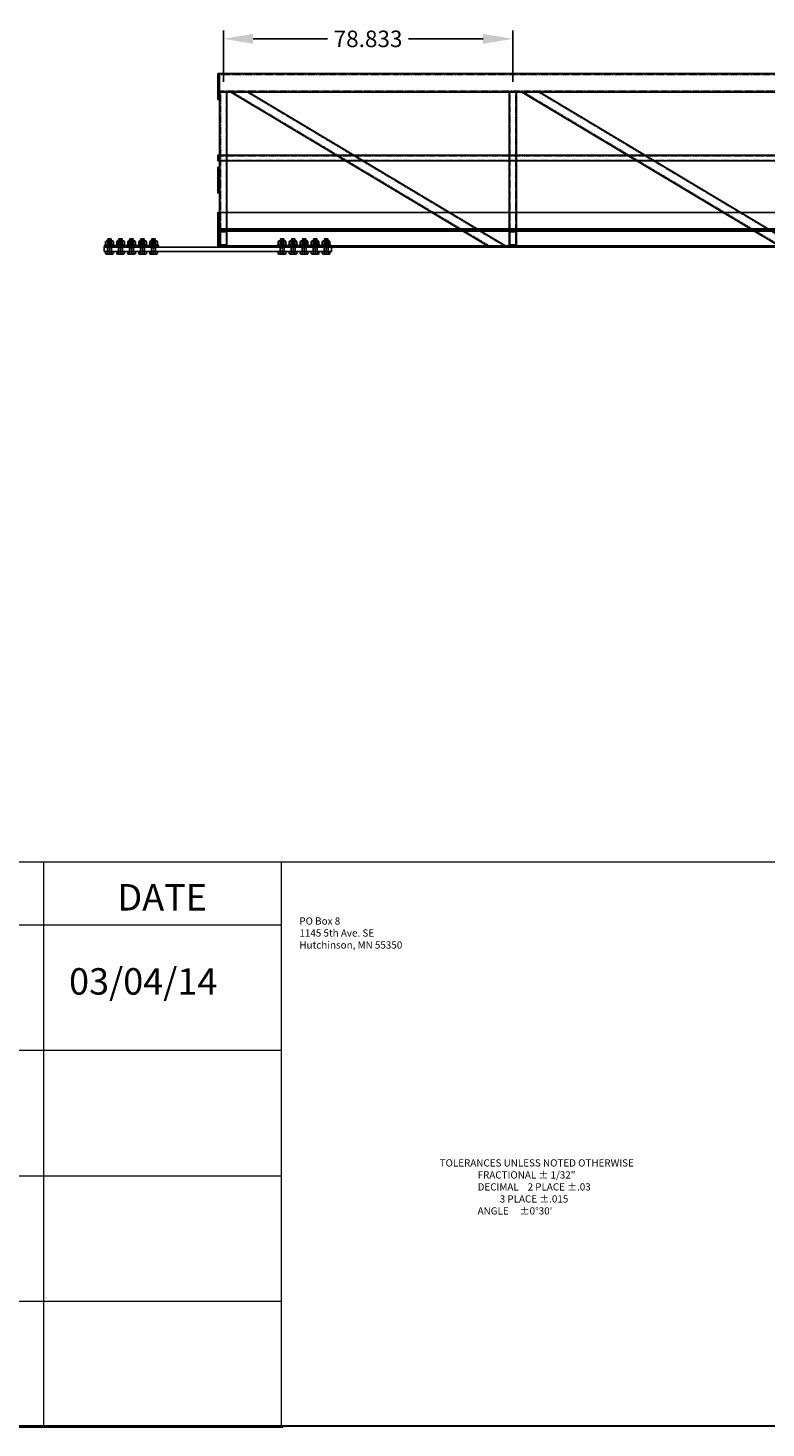
# Model space of a CAD drawing. Units: inches. Extents: x 11838 to 22807, y -11905 to 9040.
# Drawn here: x 14590 to 14791, y -5025 to -4644 of the extents above; entities that cross this region are included whole.
import ezdxf

# ---------------------------------------------------------------- set-up
doc = ezdxf.new("R2010")
doc.units = ezdxf.units.IN
doc.header["$MEASUREMENT"] = 0
doc.linetypes.add('CENTER', pattern=[2, 1.25, -0.25, 0.25, -0.25])
doc.linetypes.add('HIDDEN', pattern=[0.375, 0.25, -0.125])
doc.layers.add('HDW', color=4, linetype='Continuous')
doc.layers.add('SLD-0', color=179, linetype='Continuous')
doc.styles.add('SI-MECH', font='SI-MECH.shx', dxfattribs={"bigfont": 'GDTSYM.shx'})
doc.styles.add('SLDTEXTSTYLE1', font='swromns.ttf', dxfattribs={"width": 1.030928})
doc.dimstyles.new('STANDARD1', dxfattribs={"dimscale": 0, "dimtxt": 0.1, "dimasz": 0.18, "dimexe": 0.05, "dimexo": 0.0625, "dimgap": 0.09, "dimtad": 0, "dimtih": 1, "dimtoh": 1, "dimdec": 3, "dimzin": 0, "dimdsep": 46, "dimtxsty": 'SI-MECH', "dimcen": 0.09, "dimclrd": 1, "dimclre": 1, "dimclrt": 1, "dimadec": 0, "dimazin": 0, "dimtfac": 1, "dimtdec": 3, "dimtofl": 0, "dimtmove": 0, "dimatfit": 3, "dimfxl": 1, "dimtolj": 1, "dimtzin": 0, "dimarcsym": 0})

# ---------------------------------------------------------------- blocks, each defined once
blk = doc.blocks.new('SW_NOTE_1')
at = {"color": 0, "linetype": 'Continuous', "lineweight": 0, "char_height": 2.625, "attachment_point": 1, "style": 'SLDTEXTSTYLE1'}
for s, insert in [('TOLERANCES UNLESS NOTED OTHERWISE', (0, 3.58)), ('FRACTIONAL ± 1/32"', (13.78, -0.78)), ('DECIMAL    2 PLACE ±.03', (13.78, -5.13)), ('          3 PLACE ±.015', (13.78, -9.49)), ("ANGLE     ±0°30'", (13.78, -13.85))]:
    blk.add_mtext(s, dxfattribs=dict(at, insert=insert))
blk = doc.blocks.new('SW_NOTE_2')
at = {"color": 0, "linetype": 'Continuous', "lineweight": 0, "char_height": 2.625, "attachment_point": 1, "style": 'SLDTEXTSTYLE1'}
for s, insert in [('PO Box 8', (0, 3.58)), ('1145 5th Ave. SE ', (0, -0.78)), ('Hutchinson, MN 55350', (0, -5.13))]:
    blk.add_mtext(s, dxfattribs=dict(at, insert=insert))
blk = doc.blocks.new('4748LightSide')
at = {"color": 7, "linetype": 'Continuous', "lineweight": 15}
blk.add_line((9306.57, -2665.62), (9306.57, -2672.62), dxfattribs=at)
at = {"color": 3}
blk.add_lwpolyline([(9306.57, -2668.12), (9306.57, -2665.62), (9785.57, -2665.62), (9785.57, -2670.62), (9306.57, -2670.62), (9306.57, -2668.12)], dxfattribs=at)
at = {"color": 3, "linetype": 'HIDDEN'}
blk.add_lwpolyline([(9306.57, -2665.87), (9785.57, -2665.87), (9785.57, -2670.37), (9306.57, -2670.37)], dxfattribs=at)
at = {"color": 30}
for points in [[(9307.57, -2670.62), (9308.57, -2670.62), (9308.57, -2712.5), (9306.57, -2712.5), (9306.57, -2670.62), (9307.57, -2670.62)], [(9386.41, -2670.62), (9387.41, -2670.62), (9387.41, -2712.5), (9385.41, -2712.5), (9385.41, -2670.62), (9386.41, -2670.62)], [(9466.24, -2670.62), (9467.24, -2670.62), (9467.24, -2712.5), (9465.24, -2712.5), (9465.24, -2670.62), (9466.24, -2670.62)], [(9546.07, -2670.62), (9547.07, -2670.62), (9547.07, -2712.5), (9545.07, -2712.5), (9545.07, -2670.62), (9546.07, -2670.62)], [(9625.91, -2670.62), (9626.91, -2670.62), (9626.91, -2712.5), (9624.91, -2712.5), (9624.91, -2670.62), (9625.91, -2670.62)], [(9705.74, -2670.62), (9706.74, -2670.62), (9706.74, -2712.5), (9704.74, -2712.5), (9704.74, -2670.62), (9705.74, -2670.62)], [(9784.57, -2670.62), (9785.57, -2670.62), (9785.57, -2712.5), (9783.57, -2712.5), (9783.57, -2670.62), (9784.57, -2670.62)]]:
    blk.add_lwpolyline(points, dxfattribs=at)
at = {"color": 30, "linetype": 'HIDDEN'}
for points in [[(9308.39, -2670.62), (9308.39, -2712.5), (9306.76, -2712.5), (9306.76, -2670.62)], [(9387.22, -2670.62), (9387.22, -2712.5), (9385.59, -2712.5), (9385.59, -2670.62)], [(9467.05, -2670.62), (9467.05, -2712.5), (9465.43, -2712.5), (9465.43, -2670.62)], [(9546.89, -2670.62), (9546.89, -2712.5), (9545.26, -2712.5), (9545.26, -2670.62)], [(9626.72, -2670.62), (9626.72, -2712.5), (9625.09, -2712.5), (9625.09, -2670.62)], [(9706.55, -2670.62), (9706.55, -2712.5), (9704.93, -2712.5), (9704.93, -2670.62)], [(9785.39, -2670.62), (9785.39, -2712.5), (9783.76, -2712.5), (9783.76, -2670.62)]]:
    blk.add_lwpolyline(points, dxfattribs=at)
at = {"color": 1}
for points in [[(9311.24, -2670.62), (9314.44, -2670.62), (9384.41, -2712.5), (9379.54, -2712.5), (9309.57, -2670.62), (9311.24, -2670.62)], [(9390.58, -2670.62), (9393.78, -2670.62), (9463.74, -2712.5), (9458.87, -2712.5), (9388.91, -2670.62), (9390.58, -2670.62)], [(9470.41, -2670.62), (9473.61, -2670.62), (9543.57, -2712.5), (9538.71, -2712.5), (9468.74, -2670.62), (9470.41, -2670.62)], [(9621.74, -2670.62), (9618.54, -2670.62), (9548.57, -2712.5), (9553.44, -2712.5), (9623.41, -2670.62), (9621.74, -2670.62)], [(9701.57, -2670.62), (9698.37, -2670.62), (9628.41, -2712.5), (9633.28, -2712.5), (9703.24, -2670.62), (9701.57, -2670.62)], [(9780.91, -2670.62), (9777.71, -2670.62), (9707.74, -2712.5), (9712.61, -2712.5), (9782.57, -2670.62), (9780.91, -2670.62)], [(9306.07, -2708.5), (9306.07, -2703.5), (9786.07, -2703.5), (9786.07, -2708.5), (9306.07, -2708.5)], [(9306.07, -2708.25), (9786.07, -2708.25)]]:
    blk.add_lwpolyline(points, dxfattribs=at)
at = {"color": 1, "linetype": 'HIDDEN'}
for points in [[(9314.08, -2670.62), (9384.04, -2712.5), (9379.9, -2712.5), (9309.94, -2670.62)], [(9393.41, -2670.62), (9463.38, -2712.5), (9459.24, -2712.5), (9389.27, -2670.62)], [(9473.24, -2670.62), (9543.21, -2712.5), (9539.07, -2712.5), (9469.11, -2670.62)], [(9618.9, -2670.62), (9548.94, -2712.5), (9553.08, -2712.5), (9623.04, -2670.62)], [(9698.74, -2670.62), (9628.77, -2712.5), (9632.91, -2712.5), (9702.88, -2670.62)], [(9778.07, -2670.62), (9708.11, -2712.5), (9712.24, -2712.5), (9782.21, -2670.62)]]:
    blk.add_lwpolyline(points, dxfattribs=at)
blk.add_lwpolyline([(9786.07, -2688.62), (9786.07, -2689.37), (9306.07, -2689.37), (9306.07, -2687.87), (9786.07, -2687.87), (9786.07, -2688.62)])
at = {"linetype": 'HIDDEN'}
blk.add_lwpolyline([(9786.07, -2689.26), (9306.07, -2689.26), (9306.07, -2687.98), (9786.07, -2687.98)], dxfattribs=at)
at = {"color": 5}
for points in [[(9306.57, -2712.87), (9306.57, -2707.87), (9785.57, -2707.87), (9785.57, -2712.87), (9306.57, -2712.87)], [(9306.57, -2712.5), (9785.57, -2712.5)], [(9306.57, -2712.5), (9785.57, -2712.5)]]:
    blk.add_lwpolyline(points, dxfattribs=at)
at = {"color": 30}
for points in [[(9308.57, -2710.5), (9308.57, -2712.12, -0.414214), (9308.2, -2712.5), (9306.95, -2712.5, -0.414214), (9306.57, -2712.12), (9306.57, -2708.87, -0.414214), (9306.95, -2708.5), (9308.2, -2708.5, -0.414214), (9308.57, -2708.87), (9308.57, -2710.5)], [(9308.39, -2712.12, -0.414214), (9308.2, -2712.31), (9306.95, -2712.31, -0.414214), (9306.76, -2712.12), (9306.76, -2708.87, -0.414214), (9306.95, -2708.68), (9308.2, -2708.68, -0.414214), (9308.39, -2708.87), (9308.39, -2712.12)], [(9387.41, -2710.5), (9387.41, -2712.12, -0.414214), (9387.03, -2712.5), (9385.78, -2712.5, -0.414214), (9385.41, -2712.12), (9385.41, -2708.87, -0.414214), (9385.78, -2708.5), (9387.03, -2708.5, -0.414214), (9387.41, -2708.87), (9387.41, -2710.5)], [(9387.22, -2712.12, -0.414214), (9387.03, -2712.31), (9385.78, -2712.31, -0.414214), (9385.59, -2712.12), (9385.59, -2708.87, -0.414214), (9385.78, -2708.68), (9387.03, -2708.68, -0.414214), (9387.22, -2708.87), (9387.22, -2712.12)], [(9467.24, -2710.5), (9467.24, -2712.12, -0.414214), (9466.87, -2712.5), (9465.62, -2712.5, -0.414214), (9465.24, -2712.12), (9465.24, -2708.87, -0.414214), (9465.62, -2708.5), (9466.87, -2708.5, -0.414214), (9467.24, -2708.87), (9467.24, -2710.5)], [(9467.05, -2712.12, -0.414214), (9466.87, -2712.31), (9465.62, -2712.31, -0.414214), (9465.43, -2712.12), (9465.43, -2708.87, -0.414214), (9465.62, -2708.68), (9466.87, -2708.68, -0.414214), (9467.05, -2708.87), (9467.05, -2712.12)], [(9547.07, -2710.5), (9547.07, -2712.12, -0.414214), (9546.7, -2712.5), (9545.45, -2712.5, -0.414214), (9545.07, -2712.12), (9545.07, -2708.87, -0.414214), (9545.45, -2708.5), (9546.7, -2708.5, -0.414214), (9547.07, -2708.87), (9547.07, -2710.5)], [(9546.89, -2712.12, -0.414214), (9546.7, -2712.31), (9545.45, -2712.31, -0.414214), (9545.26, -2712.12), (9545.26, -2708.87, -0.414214), (9545.45, -2708.68), (9546.7, -2708.68, -0.414214), (9546.89, -2708.87), (9546.89, -2712.12)], [(9626.91, -2710.5), (9626.91, -2712.12, -0.414214), (9626.53, -2712.5), (9625.28, -2712.5, -0.414214), (9624.91, -2712.12), (9624.91, -2708.87, -0.414214), (9625.28, -2708.5), (9626.53, -2708.5, -0.414214), (9626.91, -2708.87), (9626.91, -2710.5)], [(9626.72, -2712.12, -0.414214), (9626.53, -2712.31), (9625.28, -2712.31, -0.414214), (9625.09, -2712.12), (9625.09, -2708.87, -0.414214), (9625.28, -2708.68), (9626.53, -2708.68, -0.414214), (9626.72, -2708.87), (9626.72, -2712.12)], [(9706.74, -2710.5), (9706.74, -2712.12, -0.414214), (9706.37, -2712.5), (9705.12, -2712.5, -0.414214), (9704.74, -2712.12), (9704.74, -2708.87, -0.414214), (9705.12, -2708.5), (9706.37, -2708.5, -0.414214), (9706.74, -2708.87), (9706.74, -2710.5)], [(9706.55, -2712.12, -0.414214), (9706.37, -2712.31), (9705.12, -2712.31, -0.414214), (9704.93, -2712.12), (9704.93, -2708.87, -0.414214), (9705.12, -2708.68), (9706.37, -2708.68, -0.414214), (9706.55, -2708.87), (9706.55, -2712.12)], [(9785.57, -2710.5), (9785.57, -2712.12, -0.414214), (9785.2, -2712.5), (9783.95, -2712.5, -0.414214), (9783.57, -2712.12), (9783.57, -2708.87, -0.414214), (9783.95, -2708.5), (9785.2, -2708.5, -0.414214), (9785.57, -2708.87), (9785.57, -2710.5)], [(9785.39, -2712.12, -0.414214), (9785.2, -2712.31), (9783.95, -2712.31, -0.414214), (9783.76, -2712.12), (9783.76, -2708.87, -0.414214), (9783.95, -2708.68), (9785.2, -2708.68, -0.414214), (9785.39, -2708.87), (9785.39, -2712.12)]]:
    blk.add_lwpolyline(points, format="xyb", dxfattribs=at)
blk = doc.blocks.new('alskdfjlsdksl')
for points in [[(9306.07, -2665.62), (9306.57, -2665.62), (9306.57, -2672.62), (9306.07, -2672.62)], [(9785.57, -2665.62), (9786.07, -2665.62), (9786.07, -2672.62), (9785.57, -2672.62)], [(9306.07, -2691.12), (9306.57, -2691.12), (9306.57, -2698.12), (9306.07, -2698.12)], [(9785.57, -2691.12), (9786.07, -2691.12), (9786.07, -2698.12), (9785.57, -2698.12)], [(9306.07, -2705.5), (9306.57, -2705.5), (9306.57, -2712.5), (9306.07, -2712.5)], [(9785.57, -2705.5), (9786.07, -2705.5), (9786.07, -2712.5), (9785.57, -2712.5)]]:
    blk.add_lwpolyline(points, close=True)
blk.add_blockref('4748LightSide', (0, 0))
blk = doc.blocks.new('*U908')
at = {"color": 0, "linetype": 'ByBlock'}
for p, q in [((-0.69, -0.78), (-0.69, 0.78)), ((0, 1.05), (-0.55, 1.05)), ((0, 0.52), (-0.55, 0.52)), ((0, -1.05), (0, 1.05)), ((1.07, 0.56), (0, 0.56)), ((1.14, 0.56), (1.07, 0.56)), ((1.14, -0.44), (1.11, 0)), ((1.21, 0.44), (1.14, 0.56)), ((1.14, 0.56), (1.15, 0.55)), ((1.15, 0.55), (1.15, 0.53)), ((1.15, 0.53), (1.15, 0.49)), ((1.15, 0.49), (1.16, 0.43)), ((1.16, 0.43), (1.16, 0.36)), ((1.16, 0.36), (1.17, 0.28)), ((1.17, 0.28), (1.17, 0.19)), ((1.17, 0.19), (1.17, 0.1)), ((1.17, 0.1), (1.18, 0)), ((1.18, 0), (1.18, -0.1)), ((1.29, 0.56), (1.21, 0.44)), ((1.21, 0.44), (1.22, 0.43)), ((1.22, 0.43), (1.22, 0.41)), ((1.22, 0.41), (1.23, 0.38)), ((1.23, 0.38), (1.23, 0.34)), ((1.23, 0.34), (1.23, 0.28)), ((1.23, 0.28), (1.24, 0.22)), ((1.24, 0.22), (1.24, 0.15)), ((1.24, 0.15), (1.25, 0.08)), ((1.25, 0.08), (1.25, 0)), ((1.25, 0), (1.25, -0.08)), ((1.36, 0.44), (1.29, 0.56)), ((1.29, 0.56), (1.29, 0.55)), ((1.29, 0.55), (1.29, 0.53)), ((1.29, 0.53), (1.3, 0.49)), ((1.3, 0.49), (1.3, 0.43)), ((1.3, 0.43), (1.31, 0.36)), ((1.31, 0.36), (1.31, 0.28)), ((1.31, 0.28), (1.31, 0.19)), ((1.31, 0.19), (1.32, 0.1)), ((1.32, 0.1), (1.32, 0)), ((1.32, 0), (1.33, -0.1)), ((1.43, 0.56), (1.36, 0.44)), ((1.36, 0.44), (1.36, 0.43)), ((1.36, 0.43), (1.37, 0.41)), ((1.37, 0.41), (1.37, 0.38)), ((1.37, 0.38), (1.37, 0.34)), ((1.37, 0.34), (1.38, 0.28)), ((1.38, 0.28), (1.38, 0.22)), ((1.38, 0.22), (1.38, 0.15)), ((1.38, 0.15), (1.39, 0.08)), ((1.39, 0.08), (1.39, 0)), ((1.39, 0), (1.4, -0.08)), ((1.5, 0.44), (1.43, 0.56)), ((1.43, 0.56), (1.43, 0.55)), ((1.43, 0.55), (1.44, 0.53)), ((1.44, 0.53), (1.44, 0.49)), ((1.44, 0.49), (1.44, 0.43)), ((1.44, 0.43), (1.45, 0.36)), ((1.45, 0.36), (1.45, 0.28)), ((1.45, 0.28), (1.46, 0.19)), ((1.46, 0.19), (1.46, 0.1)), ((1.46, 0.1), (1.46, 0)), ((1.46, 0), (1.47, -0.1)), ((1.57, 0.56), (1.5, 0.44)), ((1.5, 0.44), (1.5, 0.43)), ((1.5, 0.43), (1.51, 0.41)), ((1.51, 0.41), (1.51, 0.38)), ((1.51, 0.38), (1.52, 0.34)), ((1.52, 0.34), (1.52, 0.28)), ((1.52, 0.28), (1.52, 0.22)), ((1.52, 0.22), (1.53, 0.15)), ((1.53, 0.15), (1.53, 0.08)), ((1.53, 0.08), (1.54, 0)), ((1.54, 0), (1.54, -0.08)), ((1.64, 0.44), (1.57, 0.56)), ((1.57, 0.56), (1.58, 0.55)), ((1.58, 0.55), (1.58, 0.53)), ((1.58, 0.53), (1.58, 0.49)), ((1.58, 0.49), (1.59, 0.43)), ((1.59, 0.43), (1.59, 0.36)), ((1.59, 0.36), (1.6, 0.28)), ((1.6, 0.28), (1.6, 0.19)), ((1.6, 0.19), (1.6, 0.1)), ((1.6, 0.1), (1.61, 0)), ((1.61, 0), (1.61, -0.1)), ((1.71, 0.56), (1.64, 0.44)), ((1.64, 0.44), (1.65, 0.43)), ((1.65, 0.43), (1.65, 0.41)), ((1.65, 0.41), (1.65, 0.38)), ((1.65, 0.38), (1.66, 0.34)), ((1.66, 0.34), (1.66, 0.28)), ((1.66, 0.28), (1.67, 0.22)), ((1.67, 0.22), (1.67, 0.15)), ((1.67, 0.15), (1.67, 0.08)), ((1.67, 0.08), (1.68, 0)), ((1.68, 0), (1.68, -0.08)), ((1.79, 0.44), (1.71, 0.56)), ((1.71, 0.56), (1.72, 0.55)), ((1.72, 0.55), (1.72, 0.53)), ((1.72, 0.53), (1.73, 0.49)), ((1.73, 0.49), (1.73, 0.43)), ((1.73, 0.43), (1.73, 0.36)), ((1.73, 0.36), (1.74, 0.28)), ((1.74, 0.28), (1.74, 0.19)), ((1.74, 0.19), (1.75, 0.1)), ((1.75, 0.1), (1.75, 0)), ((1.75, 0), (1.75, -0.1)), ((1.86, 0.56), (1.79, 0.44)), ((1.79, 0.44), (1.79, 0.43)), ((1.79, 0.43), (1.79, 0.41)), ((1.79, 0.41), (1.8, 0.38)), ((1.8, 0.38), (1.8, 0.34)), ((1.8, 0.34), (1.81, 0.28)), ((1.81, 0.28), (1.81, 0.22)), ((1.81, 0.22), (1.81, 0.15)), ((1.81, 0.15), (1.82, 0.08)), ((1.82, 0.08), (1.82, 0)), ((1.82, 0), (1.83, -0.08)), ((1.93, 0.44), (1.86, 0.56)), ((1.86, 0.56), (1.86, 0.55)), ((1.86, 0.55), (1.87, 0.53)), ((1.87, 0.53), (1.87, 0.49)), ((1.87, 0.49), (1.87, 0.43)), ((1.87, 0.43), (1.88, 0.36)), ((1.88, 0.36), (1.88, 0.28)), ((1.88, 0.28), (1.88, 0.19)), ((1.88, 0.19), (1.89, 0.1)), ((1.89, 0.1), (1.89, 0)), ((1.89, 0), (1.9, -0.1)), ((2, 0.56), (1.93, 0.44)), ((1.93, 0.44), (1.93, 0.43)), ((1.93, 0.43), (1.94, 0.41)), ((1.94, 0.41), (1.94, 0.38)), ((1.94, 0.38), (1.94, 0.34)), ((1.94, 0.34), (1.95, 0.28)), ((1.95, 0.28), (1.95, 0.22)), ((1.95, 0.22), (1.96, 0.15)), ((1.96, 0.15), (1.96, 0.08)), ((1.96, 0.08), (1.96, 0)), ((1.96, 0), (1.97, -0.08)), ((2.07, 0.44), (2, 0.56)), ((2, 0.56), (2, 0.55)), ((2, 0.55), (2.01, 0.53)), ((2.01, 0.53), (2.01, 0.49)), ((2.01, 0.49), (2.02, 0.43)), ((2.02, 0.43), (2.02, 0.36)), ((2.02, 0.36), (2.02, 0.28)), ((2.02, 0.28), (2.03, 0.19)), ((2.03, 0.19), (2.03, 0.1)), ((2.03, 0.1), (2.04, 0)), ((2.04, 0), (2.04, -0.1)), ((2.14, 0.56), (2.07, 0.44)), ((2.07, 0.44), (2.08, 0.43)), ((2.08, 0.43), (2.08, 0.41)), ((2.08, 0.41), (2.08, 0.38)), ((2.08, 0.38), (2.09, 0.34)), ((2.09, 0.34), (2.09, 0.28)), ((2.09, 0.28), (2.1, 0.22)), ((2.1, 0.22), (2.1, 0.15)), ((2.1, 0.15), (2.1, 0.08)), ((2.1, 0.08), (2.11, 0)), ((2.11, 0), (2.11, -0.08)), ((2.21, 0.44), (2.14, 0.56)), ((2.14, 0.56), (2.15, 0.55)), ((2.15, 0.55), (2.15, 0.53)), ((2.15, 0.53), (2.15, 0.49)), ((2.15, 0.49), (2.16, 0.43)), ((2.16, 0.43), (2.16, 0.36)), ((2.16, 0.36), (2.17, 0.28)), ((2.17, 0.28), (2.17, 0.19)), ((2.17, 0.19), (2.17, 0.1)), ((2.17, 0.1), (2.18, 0)), ((2.18, 0), (2.18, -0.1)), ((2.29, 0.56), (2.21, 0.44)), ((2.21, 0.44), (2.22, 0.43)), ((2.22, 0.43), (2.22, 0.41)), ((2.22, 0.41), (2.23, 0.38)), ((2.23, 0.38), (2.23, 0.34)), ((2.23, 0.34), (2.23, 0.28)), ((2.23, 0.28), (2.24, 0.22)), ((2.24, 0.22), (2.24, 0.15)), ((2.24, 0.15), (2.25, 0.08)), ((2.25, 0.08), (2.25, 0)), ((2.25, 0), (2.25, -0.08)), ((2.36, 0.44), (2.29, 0.56)), ((2.29, 0.56), (2.29, 0.55)), ((2.29, 0.55), (2.29, 0.53)), ((2.29, 0.53), (2.3, 0.49)), ((2.3, 0.49), (2.3, 0.43)), ((2.3, 0.43), (2.31, 0.36)), ((2.31, 0.36), (2.31, 0.28)), ((2.31, 0.28), (2.31, 0.19)), ((2.31, 0.19), (2.32, 0.1)), ((2.32, 0.1), (2.32, 0)), ((2.32, 0), (2.33, -0.1)), ((2.43, 0.56), (2.36, 0.44)), ((2.36, 0.44), (2.36, 0.43)), ((2.36, 0.43), (2.37, 0.41)), ((2.37, 0.41), (2.37, 0.38)), ((2.37, 0.38), (2.37, 0.34)), ((2.37, 0.34), (2.38, 0.28)), ((2.38, 0.28), (2.38, 0.22)), ((2.38, 0.22), (2.38, 0.15)), ((2.38, 0.15), (2.39, 0.08)), ((2.39, 0.08), (2.39, 0)), ((2.39, 0), (2.4, -0.08)), ((2.5, 0.44), (2.43, 0.56)), ((2.43, 0.56), (2.43, 0.55)), ((2.43, 0.55), (2.44, 0.53)), ((2.44, 0.53), (2.44, 0.49)), ((2.44, 0.49), (2.44, 0.43)), ((2.44, 0.43), (2.45, 0.36)), ((2.45, 0.36), (2.45, 0.28)), ((2.45, 0.28), (2.46, 0.19)), ((2.46, 0.19), (2.46, 0.1)), ((2.46, 0.1), (2.46, 0)), ((2.46, 0), (2.47, -0.1)), ((2.57, 0.56), (2.5, 0.44)), ((2.5, 0.44), (2.5, 0.43)), ((2.5, 0.43), (2.51, 0.41)), ((2.51, 0.41), (2.51, 0.38)), ((2.51, 0.38), (2.52, 0.34)), ((2.52, 0.34), (2.52, 0.28)), ((2.52, 0.28), (2.52, 0.22)), ((2.52, 0.22), (2.53, 0.15)), ((2.53, 0.15), (2.53, 0.08)), ((2.53, 0.08), (2.54, 0)), ((2.54, 0), (2.54, -0.08)), ((2.64, 0.44), (2.57, 0.56)), ((2.57, 0.56), (2.58, 0.55)), ((2.58, 0.55), (2.58, 0.53)), ((2.58, 0.53), (2.58, 0.49)), ((2.58, 0.49), (2.59, 0.43)), ((2.59, 0.43), (2.59, 0.36)), ((2.59, 0.36), (2.6, 0.28)), ((2.6, 0.28), (2.6, 0.19)), ((2.6, 0.19), (2.6, 0.1)), ((2.6, 0.1), (2.61, 0)), ((2.61, 0), (2.61, -0.1)), ((2.71, 0.56), (2.64, 0.44)), ((2.64, 0.44), (2.65, 0.43)), ((2.65, 0.43), (2.65, 0.41)), ((2.65, 0.41), (2.65, 0.38)), ((2.65, 0.38), (2.66, 0.34)), ((2.66, 0.34), (2.66, 0.28)), ((2.66, 0.28), (2.67, 0.22)), ((2.67, 0.22), (2.67, 0.15)), ((2.67, 0.15), (2.67, 0.08)), ((2.67, 0.08), (2.68, 0)), ((2.68, 0), (2.68, -0.08)), ((2.79, 0.44), (2.71, 0.56)), ((2.71, 0.56), (2.72, 0.55)), ((2.72, 0.55), (2.72, 0.53)), ((2.72, 0.53), (2.73, 0.49)), ((2.73, 0.49), (2.73, 0.43)), ((2.73, 0.43), (2.73, 0.36)), ((2.73, 0.36), (2.74, 0.28)), ((2.74, 0.28), (2.74, 0.19)), ((2.74, 0.19), (2.75, 0.1)), ((2.75, 0.1), (2.75, 0)), ((2.75, 0), (2.75, -0.1)), ((2.86, 0.56), (2.79, 0.44)), ((2.79, 0.44), (2.79, 0.43)), ((2.79, 0.43), (2.79, 0.41)), ((2.79, 0.41), (2.8, 0.38)), ((2.8, 0.38), (2.8, 0.34)), ((2.8, 0.34), (2.81, 0.28)), ((2.81, 0.28), (2.81, 0.22)), ((2.81, 0.22), (2.81, 0.15)), ((2.81, 0.15), (2.82, 0.08)), ((2.82, 0.08), (2.82, 0)), ((2.82, 0), (2.83, -0.08)), ((2.93, 0.44), (2.86, 0.56)), ((2.86, 0.56), (2.86, 0.55)), ((2.86, 0.55), (2.87, 0.53)), ((2.87, 0.53), (2.87, 0.49)), ((2.87, 0.49), (2.87, 0.43)), ((2.87, 0.43), (2.88, 0.36)), ((2.88, 0.36), (2.88, 0.28)), ((2.88, 0.28), (2.88, 0.19)), ((2.88, 0.19), (2.89, 0.1)), ((2.89, 0.1), (2.89, 0)), ((2.89, 0), (2.9, -0.1)), ((3, 0.56), (2.93, 0.44)), ((2.93, 0.44), (2.93, 0.43)), ((2.93, 0.43), (2.94, 0.41)), ((2.94, 0.41), (2.94, 0.38)), ((2.94, 0.38), (2.94, 0.34)), ((2.94, 0.34), (2.95, 0.28)), ((2.95, 0.28), (2.95, 0.22)), ((2.95, 0.22), (2.96, 0.15)), ((2.96, 0.15), (2.96, 0.08)), ((2.96, 0.08), (2.96, 0)), ((2.96, 0), (2.97, -0.08)), ((3.07, 0.44), (3, 0.56)), ((3, 0.56), (3, 0.55)), ((3, 0.55), (3.01, 0.53)), ((3.01, 0.53), (3.01, 0.49)), ((3.01, 0.49), (3.02, 0.43)), ((3.02, 0.43), (3.02, 0.36)), ((3.02, 0.36), (3.02, 0.28)), ((3.02, 0.28), (3.03, 0.19)), ((3.03, 0.19), (3.03, 0.1)), ((3.03, 0.1), (3.04, 0)), ((3.04, 0), (3.04, -0.1)), ((3.14, 0.56), (3.07, 0.44)), ((3.07, 0.44), (3.08, 0.43)), ((3.08, 0.43), (3.08, 0.41)), ((3.08, 0.41), (3.08, 0.38)), ((3.08, 0.38), (3.09, 0.34)), ((3.09, 0.34), (3.09, 0.28)), ((3.09, 0.28), (3.1, 0.22)), ((3.1, 0.22), (3.1, 0.15)), ((3.1, 0.15), (3.1, 0.08)), ((3.1, 0.08), (3.11, 0)), ((3.11, 0), (3.11, -0.08)), ((3.21, 0.44), (3.14, 0.56)), ((3.14, 0.56), (3.15, 0.55)), ((3.15, 0.55), (3.15, 0.53)), ((3.15, 0.53), (3.15, 0.49)), ((3.15, 0.49), (3.16, 0.43)), ((3.16, 0.43), (3.16, 0.36)), ((3.16, 0.36), (3.17, 0.28)), ((3.17, 0.28), (3.17, 0.19)), ((3.17, 0.19), (3.17, 0.1)), ((3.17, 0.1), (3.18, 0)), ((3.18, 0), (3.18, -0.1)), ((3.29, 0.56), (3.21, 0.44)), ((3.21, 0.44), (3.22, 0.43)), ((3.22, 0.43), (3.22, 0.41)), ((3.22, 0.41), (3.23, 0.38)), ((3.23, 0.38), (3.23, 0.34)), ((3.23, 0.34), (3.23, 0.28)), ((3.23, 0.28), (3.24, 0.22)), ((3.24, 0.22), (3.24, 0.15)), ((3.24, 0.15), (3.25, 0.08)), ((3.25, 0.08), (3.25, 0)), ((3.25, 0), (3.25, -0.08)), ((3.36, 0.44), (3.29, 0.56)), ((3.29, 0.56), (3.29, 0.55)), ((3.29, 0.55), (3.29, 0.53)), ((3.29, 0.53), (3.3, 0.49)), ((3.3, 0.49), (3.3, 0.43)), ((3.3, 0.43), (3.31, 0.36)), ((3.31, 0.36), (3.31, 0.28)), ((3.31, 0.28), (3.31, 0.19)), ((3.31, 0.19), (3.32, 0.1)), ((3.32, 0.1), (3.32, 0)), ((3.32, 0), (3.33, -0.1)), ((3.43, 0.56), (3.36, 0.44)), ((3.36, 0.44), (3.36, 0.43)), ((3.36, 0.43), (3.37, 0.41)), ((3.37, 0.41), (3.37, 0.38)), ((3.37, 0.38), (3.37, 0.34)), ((3.37, 0.34), (3.38, 0.28)), ((3.38, 0.28), (3.38, 0.22)), ((3.38, 0.22), (3.38, 0.15)), ((3.38, 0.15), (3.39, 0.08)), ((3.39, 0.08), (3.39, 0)), ((3.39, 0), (3.4, -0.08)), ((3.5, 0.44), (3.43, 0.56)), ((3.43, 0.56), (3.43, 0.55)), ((3.43, 0.55), (3.44, 0.53)), ((3.44, 0.53), (3.44, 0.49)), ((3.44, 0.49), (3.44, 0.43)), ((3.44, 0.43), (3.45, 0.36)), ((3.45, 0.36), (3.45, 0.28)), ((3.45, 0.28), (3.46, 0.19)), ((3.46, 0.19), (3.46, 0.1)), ((3.46, 0.1), (3.46, 0)), ((3.46, 0), (3.47, -0.1)), ((3.5, 0.44), (3.5, -0.56)), ((0, -0.52), (-0.55, -0.52)), ((-0.55, -1.05), (0, -1.05)), ((1.07, -0.56), (0, -0.56)), ((1.14, -0.44), (1.07, -0.56)), ((1.21, -0.56), (1.14, -0.44)), ((1.18, -0.1), (1.19, -0.19)), ((1.19, -0.19), (1.19, -0.28)), ((1.19, -0.28), (1.19, -0.36)), ((1.19, -0.36), (1.2, -0.43)), ((1.2, -0.43), (1.2, -0.49)), ((1.2, -0.49), (1.21, -0.53)), ((1.29, -0.44), (1.21, -0.56)), ((1.21, -0.53), (1.21, -0.55)), ((1.21, -0.55), (1.21, -0.56)), ((1.25, -0.08), (1.26, -0.15)), ((1.26, -0.15), (1.26, -0.22)), ((1.26, -0.22), (1.27, -0.28)), ((1.27, -0.28), (1.27, -0.34)), ((1.27, -0.34), (1.27, -0.38)), ((1.27, -0.38), (1.28, -0.41)), ((1.28, -0.41), (1.28, -0.43)), ((1.28, -0.43), (1.29, -0.44)), ((1.36, -0.56), (1.29, -0.44)), ((1.33, -0.1), (1.33, -0.19)), ((1.33, -0.19), (1.33, -0.28)), ((1.33, -0.28), (1.34, -0.36)), ((1.34, -0.36), (1.34, -0.43)), ((1.34, -0.43), (1.35, -0.49)), ((1.35, -0.49), (1.35, -0.53)), ((1.35, -0.53), (1.35, -0.55)), ((1.35, -0.55), (1.36, -0.56)), ((1.43, -0.44), (1.36, -0.56)), ((1.4, -0.08), (1.4, -0.15)), ((1.4, -0.15), (1.4, -0.22)), ((1.4, -0.22), (1.41, -0.28)), ((1.41, -0.28), (1.41, -0.34)), ((1.41, -0.34), (1.42, -0.38)), ((1.42, -0.38), (1.42, -0.41)), ((1.42, -0.41), (1.42, -0.43)), ((1.42, -0.43), (1.43, -0.44)), ((1.5, -0.56), (1.43, -0.44)), ((1.47, -0.1), (1.47, -0.19)), ((1.47, -0.19), (1.48, -0.28)), ((1.48, -0.28), (1.48, -0.36)), ((1.48, -0.36), (1.48, -0.43)), ((1.48, -0.43), (1.49, -0.49)), ((1.49, -0.49), (1.49, -0.53)), ((1.49, -0.53), (1.5, -0.55)), ((1.57, -0.44), (1.5, -0.56)), ((1.5, -0.55), (1.5, -0.56)), ((1.54, -0.08), (1.54, -0.15)), ((1.54, -0.15), (1.55, -0.22)), ((1.55, -0.22), (1.55, -0.28)), ((1.55, -0.28), (1.56, -0.34)), ((1.56, -0.34), (1.56, -0.38)), ((1.56, -0.38), (1.56, -0.41)), ((1.56, -0.41), (1.57, -0.43)), ((1.57, -0.43), (1.57, -0.44)), ((1.64, -0.56), (1.57, -0.44)), ((1.61, -0.1), (1.62, -0.19)), ((1.62, -0.19), (1.62, -0.28)), ((1.62, -0.28), (1.62, -0.36)), ((1.62, -0.36), (1.63, -0.43)), ((1.63, -0.43), (1.63, -0.49)), ((1.63, -0.49), (1.63, -0.53)), ((1.63, -0.53), (1.64, -0.55)), ((1.71, -0.44), (1.64, -0.56)), ((1.64, -0.55), (1.64, -0.56)), ((1.68, -0.08), (1.69, -0.15)), ((1.69, -0.15), (1.69, -0.22)), ((1.69, -0.22), (1.69, -0.28)), ((1.69, -0.28), (1.7, -0.34)), ((1.7, -0.34), (1.7, -0.38)), ((1.7, -0.38), (1.71, -0.41)), ((1.71, -0.41), (1.71, -0.43)), ((1.71, -0.43), (1.71, -0.44)), ((1.79, -0.56), (1.71, -0.44)), ((1.75, -0.1), (1.76, -0.19)), ((1.76, -0.19), (1.76, -0.28)), ((1.76, -0.28), (1.77, -0.36)), ((1.77, -0.36), (1.77, -0.43)), ((1.77, -0.43), (1.77, -0.49)), ((1.77, -0.49), (1.78, -0.53)), ((1.78, -0.53), (1.78, -0.55)), ((1.78, -0.55), (1.79, -0.56)), ((1.86, -0.44), (1.79, -0.56)), ((1.83, -0.08), (1.83, -0.15)), ((1.83, -0.15), (1.83, -0.22)), ((1.83, -0.22), (1.84, -0.28)), ((1.84, -0.28), (1.84, -0.34)), ((1.84, -0.34), (1.85, -0.38)), ((1.85, -0.38), (1.85, -0.41)), ((1.85, -0.41), (1.85, -0.43)), ((1.85, -0.43), (1.86, -0.44)), ((1.93, -0.56), (1.86, -0.44)), ((1.9, -0.1), (1.9, -0.19)), ((1.9, -0.19), (1.9, -0.28)), ((1.9, -0.28), (1.91, -0.36)), ((1.91, -0.36), (1.91, -0.43)), ((1.91, -0.43), (1.92, -0.49)), ((1.92, -0.49), (1.92, -0.53)), ((1.92, -0.53), (1.92, -0.55)), ((1.92, -0.55), (1.93, -0.56)), ((2, -0.44), (1.93, -0.56)), ((1.97, -0.08), (1.97, -0.15)), ((1.97, -0.15), (1.98, -0.22)), ((1.98, -0.22), (1.98, -0.28)), ((1.98, -0.28), (1.98, -0.34)), ((1.98, -0.34), (1.99, -0.38)), ((1.99, -0.38), (1.99, -0.41)), ((1.99, -0.41), (2, -0.43)), ((2, -0.43), (2, -0.44)), ((2.07, -0.56), (2, -0.44)), ((2.04, -0.1), (2.04, -0.19)), ((2.04, -0.19), (2.05, -0.28)), ((2.05, -0.28), (2.05, -0.36)), ((2.05, -0.36), (2.06, -0.43)), ((2.06, -0.43), (2.06, -0.49)), ((2.06, -0.49), (2.06, -0.53)), ((2.06, -0.53), (2.07, -0.55)), ((2.14, -0.44), (2.07, -0.56)), ((2.07, -0.55), (2.07, -0.56)), ((2.11, -0.08), (2.12, -0.15)), ((2.12, -0.15), (2.12, -0.22)), ((2.12, -0.22), (2.12, -0.28)), ((2.12, -0.28), (2.13, -0.34)), ((2.13, -0.34), (2.13, -0.38)), ((2.13, -0.38), (2.13, -0.41)), ((2.13, -0.41), (2.14, -0.43)), ((2.14, -0.43), (2.14, -0.44)), ((2.21, -0.56), (2.14, -0.44)), ((2.18, -0.1), (2.19, -0.19)), ((2.19, -0.19), (2.19, -0.28)), ((2.19, -0.28), (2.19, -0.36)), ((2.19, -0.36), (2.2, -0.43)), ((2.2, -0.43), (2.2, -0.49)), ((2.2, -0.49), (2.21, -0.53)), ((2.29, -0.44), (2.21, -0.56)), ((2.21, -0.53), (2.21, -0.55)), ((2.21, -0.55), (2.21, -0.56)), ((2.25, -0.08), (2.26, -0.15)), ((2.26, -0.15), (2.26, -0.22)), ((2.26, -0.22), (2.27, -0.28)), ((2.27, -0.28), (2.27, -0.34)), ((2.27, -0.34), (2.27, -0.38)), ((2.27, -0.38), (2.28, -0.41)), ((2.28, -0.41), (2.28, -0.43)), ((2.28, -0.43), (2.29, -0.44)), ((2.36, -0.56), (2.29, -0.44)), ((2.33, -0.1), (2.33, -0.19)), ((2.33, -0.19), (2.33, -0.28)), ((2.33, -0.28), (2.34, -0.36)), ((2.34, -0.36), (2.34, -0.43)), ((2.34, -0.43), (2.35, -0.49)), ((2.35, -0.49), (2.35, -0.53)), ((2.35, -0.53), (2.35, -0.55)), ((2.35, -0.55), (2.36, -0.56)), ((2.43, -0.44), (2.36, -0.56)), ((2.4, -0.08), (2.4, -0.15)), ((2.4, -0.15), (2.4, -0.22)), ((2.4, -0.22), (2.41, -0.28)), ((2.41, -0.28), (2.41, -0.34)), ((2.41, -0.34), (2.42, -0.38)), ((2.42, -0.38), (2.42, -0.41)), ((2.42, -0.41), (2.42, -0.43)), ((2.42, -0.43), (2.43, -0.44)), ((2.5, -0.56), (2.43, -0.44)), ((2.47, -0.1), (2.47, -0.19)), ((2.47, -0.19), (2.48, -0.28)), ((2.48, -0.28), (2.48, -0.36)), ((2.48, -0.36), (2.48, -0.43)), ((2.48, -0.43), (2.49, -0.49)), ((2.49, -0.49), (2.49, -0.53)), ((2.49, -0.53), (2.5, -0.55)), ((2.57, -0.44), (2.5, -0.56)), ((2.5, -0.55), (2.5, -0.56)), ((2.54, -0.08), (2.54, -0.15)), ((2.54, -0.15), (2.55, -0.22)), ((2.55, -0.22), (2.55, -0.28)), ((2.55, -0.28), (2.56, -0.34)), ((2.56, -0.34), (2.56, -0.38)), ((2.56, -0.38), (2.56, -0.41)), ((2.56, -0.41), (2.57, -0.43)), ((2.57, -0.43), (2.57, -0.44)), ((2.64, -0.56), (2.57, -0.44)), ((2.61, -0.1), (2.62, -0.19)), ((2.62, -0.19), (2.62, -0.28)), ((2.62, -0.28), (2.62, -0.36)), ((2.62, -0.36), (2.63, -0.43)), ((2.63, -0.43), (2.63, -0.49)), ((2.63, -0.49), (2.63, -0.53)), ((2.63, -0.53), (2.64, -0.55)), ((2.71, -0.44), (2.64, -0.56)), ((2.64, -0.55), (2.64, -0.56)), ((2.68, -0.08), (2.69, -0.15)), ((2.69, -0.15), (2.69, -0.22)), ((2.69, -0.22), (2.69, -0.28)), ((2.69, -0.28), (2.7, -0.34)), ((2.7, -0.34), (2.7, -0.38)), ((2.7, -0.38), (2.71, -0.41)), ((2.71, -0.41), (2.71, -0.43)), ((2.71, -0.43), (2.71, -0.44)), ((2.79, -0.56), (2.71, -0.44)), ((2.75, -0.1), (2.76, -0.19)), ((2.76, -0.19), (2.76, -0.28)), ((2.76, -0.28), (2.77, -0.36)), ((2.77, -0.36), (2.77, -0.43)), ((2.77, -0.43), (2.77, -0.49)), ((2.77, -0.49), (2.78, -0.53)), ((2.78, -0.53), (2.78, -0.55)), ((2.78, -0.55), (2.79, -0.56)), ((2.86, -0.44), (2.79, -0.56)), ((2.83, -0.08), (2.83, -0.15)), ((2.83, -0.15), (2.83, -0.22)), ((2.83, -0.22), (2.84, -0.28)), ((2.84, -0.28), (2.84, -0.34)), ((2.84, -0.34), (2.85, -0.38)), ((2.85, -0.38), (2.85, -0.41)), ((2.85, -0.41), (2.85, -0.43)), ((2.85, -0.43), (2.86, -0.44)), ((2.93, -0.56), (2.86, -0.44)), ((2.9, -0.1), (2.9, -0.19)), ((2.9, -0.19), (2.9, -0.28)), ((2.9, -0.28), (2.91, -0.36)), ((2.91, -0.36), (2.91, -0.43)), ((2.91, -0.43), (2.92, -0.49)), ((2.92, -0.49), (2.92, -0.53)), ((2.92, -0.53), (2.92, -0.55)), ((2.92, -0.55), (2.93, -0.56)), ((3, -0.44), (2.93, -0.56)), ((2.97, -0.08), (2.97, -0.15)), ((2.97, -0.15), (2.98, -0.22)), ((2.98, -0.22), (2.98, -0.28)), ((2.98, -0.28), (2.98, -0.34)), ((2.98, -0.34), (2.99, -0.38)), ((2.99, -0.38), (2.99, -0.41)), ((2.99, -0.41), (3, -0.43)), ((3, -0.43), (3, -0.44)), ((3.07, -0.56), (3, -0.44)), ((3.04, -0.1), (3.04, -0.19)), ((3.04, -0.19), (3.05, -0.28)), ((3.05, -0.28), (3.05, -0.36)), ((3.05, -0.36), (3.06, -0.43)), ((3.06, -0.43), (3.06, -0.49)), ((3.06, -0.49), (3.06, -0.53)), ((3.06, -0.53), (3.07, -0.55)), ((3.14, -0.44), (3.07, -0.56)), ((3.07, -0.55), (3.07, -0.56)), ((3.11, -0.08), (3.12, -0.15)), ((3.12, -0.15), (3.12, -0.22)), ((3.12, -0.22), (3.12, -0.28)), ((3.12, -0.28), (3.13, -0.34)), ((3.13, -0.34), (3.13, -0.38)), ((3.13, -0.38), (3.13, -0.41)), ((3.13, -0.41), (3.14, -0.43)), ((3.14, -0.43), (3.14, -0.44)), ((3.21, -0.56), (3.14, -0.44)), ((3.18, -0.1), (3.19, -0.19)), ((3.19, -0.19), (3.19, -0.28)), ((3.19, -0.28), (3.19, -0.36)), ((3.19, -0.36), (3.2, -0.43)), ((3.2, -0.43), (3.2, -0.49)), ((3.2, -0.49), (3.21, -0.53)), ((3.29, -0.44), (3.21, -0.56)), ((3.21, -0.53), (3.21, -0.55)), ((3.21, -0.55), (3.21, -0.56)), ((3.25, -0.08), (3.26, -0.15)), ((3.26, -0.15), (3.26, -0.22)), ((3.26, -0.22), (3.27, -0.28)), ((3.27, -0.28), (3.27, -0.34)), ((3.27, -0.34), (3.27, -0.38)), ((3.27, -0.38), (3.28, -0.41)), ((3.28, -0.41), (3.28, -0.43)), ((3.28, -0.43), (3.29, -0.44)), ((3.36, -0.56), (3.29, -0.44)), ((3.33, -0.1), (3.33, -0.19)), ((3.33, -0.19), (3.33, -0.28)), ((3.33, -0.28), (3.34, -0.36)), ((3.34, -0.36), (3.34, -0.43)), ((3.34, -0.43), (3.35, -0.49)), ((3.35, -0.49), (3.35, -0.53)), ((3.35, -0.53), (3.35, -0.55)), ((3.35, -0.55), (3.36, -0.56)), ((3.43, -0.44), (3.36, -0.56)), ((3.4, -0.08), (3.4, -0.15)), ((3.4, -0.15), (3.4, -0.22)), ((3.4, -0.22), (3.41, -0.28)), ((3.41, -0.28), (3.41, -0.34)), ((3.41, -0.34), (3.42, -0.38)), ((3.42, -0.38), (3.42, -0.41)), ((3.42, -0.41), (3.42, -0.43)), ((3.42, -0.43), (3.43, -0.44)), ((3.5, -0.56), (3.43, -0.44)), ((3.47, -0.1), (3.47, -0.19)), ((3.47, -0.19), (3.48, -0.28)), ((3.48, -0.28), (3.48, -0.36)), ((3.48, -0.36), (3.48, -0.43)), ((3.48, -0.43), (3.49, -0.49)), ((3.49, -0.49), (3.49, -0.53)), ((3.49, -0.53), (3.5, -0.55)), ((3.5, -0.55), (3.5, -0.56))]:
    blk.add_line(p, q, dxfattribs=at)
for centre, radius, start, end in [((-0.37, 0.78), 0.314, 123.6265, 236.3737), ((0.36, 0), 1.05, 150, 210), ((-0.37, -0.78), 0.314, 123.6265, 236.3737)]:
    blk.add_arc(centre, radius, start, end, dxfattribs=at)
blk = doc.blocks.new('*U909')
at = {"color": 0, "linetype": 'ByBlock'}
for p, q in [((-1.14, -0.78), (-1.14, 0.78)), ((-0.14, 1.05), (-1, 1.05)), ((-0.14, 0.52), (-1, 0.52)), ((0, -0.78), (0, 0.78)), ((-0.14, -0.52), (-1, -0.52)), ((-0.14, -1.05), (-1, -1.05))]:
    blk.add_line(p, q, dxfattribs=at)
for centre, radius, start, end in [((-0.82, 0.78), 0.314, 123.6265, 236.3737), ((-0.09, 0), 1.05, 150, 210), ((-0.31, 0.78), 0.314, 303.6264, 56.3733), ((-1.05, 0), 1.05, 330, 30), ((-0.82, -0.78), 0.314, 123.6265, 236.3737), ((-0.31, -0.78), 0.314, 303.6264, 56.3733)]:
    blk.add_arc(centre, radius, start, end, dxfattribs=at)
blk = doc.blocks.new('*U910')
at = {"color": 0, "linetype": 'ByBlock'}
for p, q in [((0, 1.375), (-0.15625, 1.375)), ((-0.15625, 1.375), (-0.15625, -1.375)), ((0, -1.375), (0, 1.375)), ((-0.15625, -1.375), (0, -1.375))]:
    blk.add_line(p, q, dxfattribs=at)
blk = doc.blocks.new('splice1')
at = {"color": 5, "linetype": 'CENTER'}
for p, q in [((9276.57, -2711.5), (9276.57, -2714.62)), ((9276.57, -2715), (9276.57, -2711.87)), ((9279.57, -2711.5), (9279.57, -2714.62)), ((9279.57, -2715), (9279.57, -2711.87)), ((9282.57, -2711.5), (9282.57, -2714.62)), ((9282.57, -2715), (9282.57, -2711.87)), ((9285.57, -2711.5), (9285.57, -2714.62)), ((9285.57, -2715), (9285.57, -2711.87)), ((9288.57, -2715), (9288.57, -2711.87)), ((9323.57, -2715), (9323.57, -2711.87)), ((9326.57, -2711.5), (9326.57, -2714.62)), ((9326.57, -2715), (9326.57, -2711.87)), ((9329.57, -2711.5), (9329.57, -2714.62)), ((9329.57, -2715), (9329.57, -2711.87)), ((9332.57, -2711.5), (9332.57, -2714.62)), ((9332.57, -2715), (9332.57, -2711.87)), ((9335.57, -2711.5), (9335.57, -2714.62)), ((9335.57, -2715), (9335.57, -2711.87))]:
    blk.add_line(p, q, dxfattribs=at)
at = {"color": 2}
blk.add_lwpolyline([(9275.07, -2714.12), (9337.07, -2714.12), (9337.07, -2712.87), (9275.07, -2712.87)], close=True, dxfattribs=at)
at = {"layer": 'HDW', "color": 2, "xscale": -1}
for name, p, rotation in [('*U910', (9276.57, -2712.5), 90), ('*U908', (9276.57, -2714.12), 270), ('*U909', (9276.57, -2712.34), 90), ('*U910', (9279.57, -2712.5), 90), ('*U908', (9279.57, -2714.12), 270), ('*U909', (9279.57, -2712.34), 90), ('*U910', (9282.57, -2712.5), 90), ('*U908', (9282.57, -2714.12), 270), ('*U909', (9282.57, -2712.34), 90), ('*U910', (9285.57, -2712.5), 90), ('*U908', (9285.57, -2714.12), 270), ('*U909', (9285.57, -2712.34), 90), ('*U910', (9288.57, -2712.5), 90), ('*U908', (9288.57, -2714.12), 270), ('*U909', (9288.57, -2712.34), 90)]:
    blk.add_blockref(name, p, dxfattribs=dict(at, rotation=rotation))
at = {"layer": 'HDW', "color": 2}
for name, p, rotation in [('*U910', (9323.57, -2712.5), 270), ('*U908', (9323.57, -2714.12), 90), ('*U909', (9323.57, -2712.34), 270), ('*U910', (9326.57, -2712.5), 270), ('*U908', (9326.57, -2714.12), 90), ('*U909', (9326.57, -2712.34), 270), ('*U910', (9329.57, -2712.5), 270), ('*U908', (9329.57, -2714.12), 90), ('*U909', (9329.57, -2712.34), 270), ('*U910', (9332.57, -2712.5), 270), ('*U908', (9332.57, -2714.12), 90), ('*U909', (9332.57, -2712.34), 270), ('*U910', (9335.57, -2712.5), 270), ('*U908', (9335.57, -2714.12), 90), ('*U909', (9335.57, -2712.34), 270)]:
    blk.add_blockref(name, p, dxfattribs=dict(at, rotation=rotation))
blk = doc.blocks.new('*D1283')
at = {"color": 1, "lineweight": -2, "transparency": 16777216}
for p, q in [((14642.98, -4658.26), (14642.98, -4644.33)), ((14651.08, -4646.58), (14671.37, -4646.58)), ((14713.72, -4646.58), (14693.42, -4646.58)), ((14721.82, -4658.26), (14721.82, -4644.33))]:
    blk.add_line(p, q, dxfattribs=at)
at = {"color": 1, "transparency": 16777216}
for points in [[(14651.08, -4645.23), (14651.08, -4647.93), (14642.98, -4646.58)], [(14713.72, -4645.23), (14713.72, -4647.93), (14721.82, -4646.58)]]:
    blk.add_solid(points, dxfattribs=at)
at = {"layer": 'Defpoints', "color": 0, "transparency": 16777216}
for p in [(14721.82, -4646.58), (14642.98, -4661.07), (14721.82, -4661.07)]:
    blk.add_point(p, dxfattribs=at)
at = {"color": 1, "transparency": 16777216, "insert": (14682.4, -4646.58), "char_height": 4.5, "attachment_point": 5, "style": 'SI-MECH'}
blk.add_mtext('\\A1;78.833', dxfattribs=at)

msp = doc.modelspace()

# ---------------------------------------------------------------- linework, layer by layer
at = {"color": 7, "linetype": 'Continuous', "lineweight": 0}
for p, q in [((14392.09115, -4870.90257), (15370.87257, -4870.90257)), ((14594.07232, -5025.16267), (14594.07232, -4870.90257)), ((14658.81071, -5024.90342), (14658.81071, -4870.90257)), ((14658.81071, -4888.10342), (14392.09115, -4888.10342)), ((14658.81071, -4922.30342), (14392.09115, -4922.30342)), ((14658.81071, -4956.50342), (14392.09115, -4956.50342)), ((14658.81071, -4990.70342), (14392.09115, -4990.70342))]:
    msp.add_line(p, q, dxfattribs=at)
at = {"layer": 'SLD-0', "color": 7, "lineweight": 30}
msp.add_line((15370.87257, -5024.63399), (14392.09115, -5024.63399), dxfattribs=at)
at = {"layer": 'SLD-0', "color": 7}
msp.add_line((14659.24515, -5024.90254), (14391.98103, -5024.90254), dxfattribs=at)

# ---------------------------------------------------------------- block references
for name, p in [('alskdfjlsdksl', (5335.40798, -1990.44803)), ('splice1', (5335.408, -1990.44803))]:
    msp.add_blockref(name, p)
at = {"color": 7, "linetype": 'Continuous', "lineweight": 0, "xscale": 0.75, "yscale": 0.75, "zscale": 0.75}
for name, p in [('SW_NOTE_2', (14663.69799, -4888.69424)), ('SW_NOTE_1', (14701.90892, -4954.62355))]:
    msp.add_blockref(name, p, dxfattribs=at)

# ---------------------------------------------------------------- texts
at = {"color": 7, "linetype": 'Continuous', "lineweight": 0, "char_height": 7.2, "attachment_point": 1, "style": 'SLDTEXTSTYLE1'}
for s, insert in [('DATE', (14614.13067, -4876.93147)), ('03/04/14', (14600.95436, -4899.85066))]:
    msp.add_mtext(s, dxfattribs=dict(at, insert=insert))

# ---------------------------------------------------------------- dimensions: what is measured, and where the dimension line sits
at = {"color": 2}
dim = msp.add_linear_dim(base=(14721.81516, -4646.57551), p1=(14642.98187, -4661.06949), p2=(14721.81516, -4661.06949), dimstyle='STANDARD1', override={"dimscale": 45, "dimexe": 0.05, "dimgap": 0.01, "dimdec": 3, "dimcen": 0, "dimadec": 1, "dimfxl": 0.0625}, dxfattribs=at)
dim.commit()
dim.dimension.update_dxf_attribs({"geometry": '*D1283', "text_midpoint": (14682.39852, -4646.57551)})

doc.saveas('drawing.dxf')
